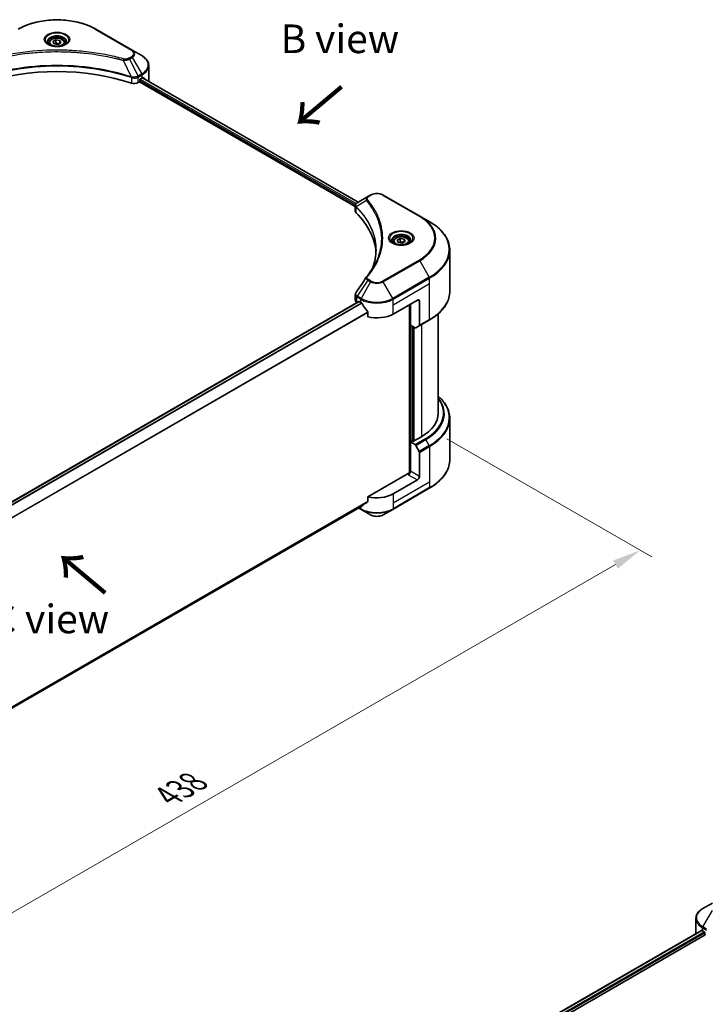
# Model space of a CAD drawing. Units: millimetres. Extents: x 0 to 9053, y 0 to 1546.
# Drawn here: x 595 to 924, y 789 to 1262 of the extents above; entities that cross this region are included whole.
import ezdxf

# ---------------------------------------------------------------- set-up
doc = ezdxf.new("R2010")
doc.units = ezdxf.units.MM
doc.header["$LTSCALE"] = 5.5
doc.layers.get('Defpoints').update_dxf_attribs({"lineweight": 25})
for name, color, linetype, lineweight in [('Dimension (ISO)', 7, 'Continuous', 18), ('Symbol (ISO)', 7, 'Continuous', 18), ('Visible (ISO)', 7, 'Continuous', 35), ('Visible Narrow (ISO)', 7, 'Continuous', 25)]:
    doc.layers.add(name, color=color, linetype=linetype, lineweight=lineweight)
doc.styles.add('Note Text (TK)', font='MS PGothic.ttf')
doc.dimstyles.new('Default - Method 1b (TK)', dxfattribs={"dimscale": 5.5, "dimtxt": 2.5, "dimasz": 2.5, "dimexe": 1, "dimexo": 1.5, "dimgap": 1, "dimtad": 1, "dimrnd": 1e-08, "dimdsep": 46, "dimtxsty": 'Note Text (TK)', "dimcen": 0.09, "dimdle": 5, "dimclrd": 100, "dimclre": 100, "dimclrt": 7, "dimadec": 1, "dimazin": 1, "dimtfac": 1, "dimtmove": 0, "dimatfit": 3, "dimfxl": 1, "dimtolj": 1, "dimlwd": -1, "dimlwe": -1, "dimarcsym": 0})

# ---------------------------------------------------------------- blocks, each defined once
blk = doc.blocks.new('*D16')
at = {"layer": 'Defpoints', "color": 0}
for p in [(792.12, 1065.08), (366.27, 819.21), (467.38, 760.83)]:
    blk.add_point(p, dxfattribs=at)
at = {"layer": 'Dimension (ISO)', "color": 100}
for p, q in [((800.37, 1060.31), (898.74, 1003.52)), ((881.33, 999.82), (479.29, 767.7)), ((374.52, 814.45), (472.88, 757.65))]:
    blk.add_line(p, q, dxfattribs=at)
for points in [[(880.19, 1001.81), (882.48, 997.84), (893.24, 1006.7)], [(478.15, 769.69), (480.44, 765.72), (467.38, 760.83)]]:
    blk.add_solid(points, dxfattribs=at)
at = {"layer": 'Dimension (ISO)', "color": 7, "insert": (666.38, 888.55), "char_height": 13.75, "attachment_point": 4, "rotation": 30, "style": 'Note Text (TK)'}
blk.add_mtext('\\A1;{\\Q-30.000;\\W0.816;\\H0.816x;438}', dxfattribs=at)

msp = doc.modelspace()

# ---------------------------------------------------------------- linework, layer by layer
at = {"layer": 'Visible (ISO)'}
for p, q in [((649.3419, 1246.9822), (631.841, 1257.0863)), ((609.4442, 1250.4324), (609.4442, 1249.5799)), ((611.3085, 1251.0658), (612.7118, 1251.876)), ((611.8221, 1249.959), (611.3085, 1251.0658)), ((613.7392, 1249.6624), (611.8221, 1249.959)), ((612.7118, 1251.876), (614.6288, 1251.5794)), ((612.7118, 1250.4165), (612.7118, 1251.876)), ((615.1425, 1250.4727), (613.7392, 1249.6624)), ((614.6288, 1251.5794), (615.1425, 1250.4727)), ((614.6288, 1250.1761), (614.6288, 1251.5794)), ((617.0067, 1250.4324), (617.0067, 1249.5799)), ((597.0031, 1245.2203), (597.0042, 1245.221)), ((629.4471, 1245.2208), (629.4477, 1245.2205)), ((629.7213, 1245.185), (629.7213, 1245.1848)), ((630.3808, 1245.0964), (630.3807, 1245.0963)), ((636.3833, 1244.1169), (636.3834, 1244.1168)), ((653.9185, 1244.3399), (649.3419, 1246.9822)), ((636.8448, 1244.0285), (636.8448, 1244.0284)), ((657.2827, 1232.4695), (657.2827, 1239.5344)), ((648.3495, 1234.3075), (648.3651, 1234.2985)), ((649.3272, 1233.743), (649.3278, 1233.7426)), ((652.2657, 1231.433), (652.797, 1231.7397)), ((652.797, 1231.7397), (756.4656, 1171.8866)), ((653.0886, 1232.2449), (653.0886, 1232.694)), ((653.3803, 1233.1992), (654.0609, 1233.5922)), ((654.3319, 1233.7543), (757.8837, 1173.9686)), ((762.4852, 1176.6253), (757.4284, 1173.7057)), ((763.7852, 1177.3758), (762.4852, 1176.6253)), ((787.4045, 1167.2717), (769.9036, 1177.3758)), ((756.4656, 1169.6855), (756.4656, 1172.2955)), ((756.6514, 1171.7793), (756.6524, 1171.7788)), ((757.2129, 1171.4551), (757.2159, 1171.4535)), ((767.1719, 1165.7053), (767.1739, 1165.7042)), ((791.9811, 1164.6294), (787.4045, 1167.2717)), ((774.7304, 1155.0044), (774.7304, 1154.1519)), ((776.5947, 1155.6377), (777.998, 1156.448)), ((777.1083, 1154.531), (776.5947, 1155.6377)), ((779.0254, 1154.2344), (777.1083, 1154.531)), ((777.998, 1156.448), (779.9151, 1156.1514)), ((777.998, 1154.9885), (777.998, 1156.448)), ((780.4287, 1155.0446), (779.0254, 1154.2344)), ((779.9151, 1156.1514), (780.4287, 1155.0446)), ((779.9151, 1154.748), (779.9151, 1156.1514)), ((782.2929, 1155.0044), (782.2929, 1154.1519)), ((801.789, 1131.0992), (801.789, 1150.8425)), ((431.0545, 937.3623), (758.1794, 1126.228)), ((756.4656, 1126.8511), (756.4656, 1129.461)), ((758.3857, 1126.2076), (759.0663, 1125.8146)), ((774.6226, 1120.2012), (786.2899, 1126.9373)), ((787.2621, 1126.376), (787.2621, 1114.8203)), ((757.2711, 1125.7284), (757.2926, 1125.716)), ((782.4008, 1124.6919), (782.4008, 1043.6944)), ((782.8869, 1114.8685), (782.8869, 1124.9726)), ((762.5507, 1120.9683), (762.5507, 1118.8449)), ((787.1198, 1114.5056), (791.9811, 1117.3123)), ((796.289, 1072.4872), (796.289, 1120.3749)), ((785.1162, 1113.5814), (782.8869, 1114.8685)), ((783.8592, 1059.0711), (783.8592, 1114.3071)), ((787.1198, 1114.5056), (785.46, 1113.5473)), ((801.789, 1070.0093), (801.789, 1050.266)), ((788.2344, 1061.2604), (784.1509, 1058.9027)), ((783.6647, 1059.1834), (782.8869, 1058.7343)), ((782.8869, 1058.7343), (785.1162, 1057.4472)), ((782.8869, 1058.7343), (782.8869, 1044.7008)), ((784.1509, 1058.9027), (783.6647, 1059.1834)), ((785.46, 1057.0843), (787.1198, 1054.2095)), ((787.2621, 1042.1748), (787.2621, 1053.7304)), ((781.9147, 1043.5781), (762.5507, 1032.3983)), ((774.4802, 1026.375), (791.9811, 1036.4791)), ((786.2899, 1040.4907), (774.6226, 1033.7546)), ((762.5507, 1032.3983), (762.5507, 1030.2749)), ((433.6552, 839.722), (759.6419, 1027.9305)), ((758.0782, 1027.0277), (759.2086, 1026.375)), ((759.2086, 1026.375), (763.7852, 1023.7327)), ((769.9036, 1023.7327), (774.4802, 1026.375)), ((927.9327, 837.2486), (923.3561, 834.6063)), ((919.9919, 822.7359), (919.9919, 829.8008)), ((595.5739, 635.2388), (922.6778, 824.0923)), ((923.2137, 823.8586), (923.8943, 823.4657)), ((597.1865, 633.0445), (924.4777, 822.0062)), ((924.186, 822.9605), (924.186, 822.5114))]:
    msp.add_line(p, q, dxfattribs=at)
for centre, major_axis, ratio, start_param, end_param in [((613.2255, 1247.4012), (4.4688, 0), 0.57735027, 3.62692282, 3.62701417), ((613.2255, 1247.4012), (-3.7812, 0), 0.57735027, 0.57230409, 0.57259773), ((613.2255, 1247.4012), (-3.7812, 0), 0.57735027, 2.56833258, 2.56853998), ((613.2255, 1247.4012), (4.4688, 0), 0.57735027, 5.7971013, 5.79715332), ((613.2255, 1195.421), (71.5, 0), 0.57735027, 1.04765332, 2.09393933), ((650.3212, 1232.5557), (2.75, 0), 0.57735027, 4.18924598, 5.49778714), ((652.797, 1232.0765), (-0.2063, -0.3572), 0.57735027, 0.78539816, 2.35619449), ((653.3803, 1232.8624), (-0.2062, -0.3572), 0.57735027, 3.92699082, 5.49778714), ((646.2827, 1238.0829), (11, 0), 0.57735027, 5.49778714, 5.54273822), ((646.2827, 1238.7565), (-10.9838, 7.6788), 0.07779162, 3.81387335, 3.90751018), ((646.2827, 1238.7565), (-10.9838, 7.6788), 0.07779162, 3.78235601, 3.81387335), ((646.2827, 1232.4695), (11, 0), 0.57735027, 6.21923029, 6.28318531), ((757.7572, 1173.1016), (-0.3485, 0.5926), 0.57192456, 6.27803832, 6.2829531), ((757.4362, 1170.5476), (-1.3007, -3.3432), 0.56075394, 3.75157576, 3.75945641), ((759.2156, 1169.6855), (-2.75, 0), 0.57735027, 0, 0.523143), ((694.8963, 1148.2683), (71.5, 0), 0.57735027, 0.03293186, 0.523143), ((759.2156, 1126.8511), (-2.75, 0), 0.57735027, 0, 0.78539816), ((758.3857, 1125.8708), (-0.2062, 0.3572), 0.57735027, 5.49778714, 6.28318531), ((766.8444, 1130.3054), (11, 0), 0.57735027, 3.92699082, 3.97194189), ((786.2899, 1125.8146), (0.6875, 1.1908), 0.57735027, 5.49778714, 7.06858347), ((766.8444, 1130.979), (7.4786, -15.4273), 0.5228786, 4.82400679, 4.91764363), ((766.8444, 1130.979), (7.4786, -15.4273), 0.5228786, 4.91764363, 5.12523399), ((766.8444, 1124.6919), (11, 0), 0.57735027, 4.31138759, 5.49778714), ((785.1162, 1114.1427), (0.3437, -0.5954), 0.57735027, 5.49778714, 6.28318531), ((786.776, 1115.101), (0.3437, -0.5954), 0.57735027, 0, 0.78539816), ((768.789, 1072.4872), (27.5, 0), 0.57735027, 5.49778714, 6.28318531), ((785.1162, 1056.8859), (0.3437, -0.5954), 0.57735027, 1.57079633, 2.35619449), ((786.776, 1054.0111), (0.3437, -0.5954), 0.57735027, 0.78539816, 1.57079633), ((781.9147, 1044.1394), (-0.6875, -1.1908), 0.57735027, 0.78539816, 2.35619449), ((782.4008, 1043.2974), (0.6875, 0), 0.57735027, 1.32748183, 2.35619449), ((786.2899, 1041.6134), (0.6875, 1.1908), 0.57735027, 3.92699082, 5.49778714), ((766.8444, 1038.2454), (-11, 0), 0.57735027, 1.16979494, 2.35619449), ((766.8444, 1031.9583), (-10.9838, -7.6788), 0.07779162, 5.27600846, 5.36964529), ((766.8444, 1031.9583), (-10.9838, -7.6788), 0.07779162, 5.0684181, 5.27600846), ((930.9919, 828.3493), (11, 0), 0.57735027, 3.88203974, 3.92699082), ((923.8943, 823.1289), (-0.2063, 0.3572), 0.57735027, 3.92699082, 5.49778714), ((930.9919, 822.7359), (-11, 0), 0.57735027, 0, 0.03015059), ((924.4777, 822.343), (-0.2062, 0.3572), 0.57735027, 0.78539816, 2.35619449)]:
    msp.add_ellipse(centre, major_axis=major_axis, ratio=ratio, start_param=start_param, end_param=end_param, dxfattribs=at)
for points, knots in [([(594.6099, 1257.0863), (596.5774, 1258.2222), (598.843, 1259.1712), (603.7575, 1260.6169), (606.4058, 1261.1133), (611.8353, 1261.6098), (614.6157, 1261.6098), (620.0451, 1261.1133), (622.6935, 1260.6169), (627.608, 1259.1712), (629.8736, 1258.2222), (631.841, 1257.0863)], [3.14159265, 3.14159265, 3.14159265, 3.14159265, 3.45575192, 3.45575192, 3.76991118, 3.76991118, 4.08407045, 4.08407045, 4.39822972, 4.39822972, 4.71238898, 4.71238898, 4.71238898, 4.71238898]), ([(609.615, 1249.4493), (609.5687, 1249.4824), (609.5242, 1249.5159), (609.3519, 1249.6528), (609.2401, 1249.7589), (609.0534, 1249.9704), (608.9785, 1250.0759), (608.863, 1250.2811), (608.8222, 1250.3808), (608.7692, 1250.5741), (608.7567, 1250.6677), (608.7567, 1250.7612)], [1.676424822, 1.676424822, 1.676424822, 1.676424822, 1.727875959, 1.727875959, 1.884955592, 1.884955592, 2.042035225, 2.042035225, 2.199114858, 2.199114858, 2.35619449, 2.35619449, 2.35619449, 2.35619449]), ([(609.2357, 1249.6485), (609.616, 1249.429), (610.0652, 1249.2363), (611.0616, 1248.9319), (611.6097, 1248.8212), (612.748, 1248.6987), (613.3385, 1248.6879), (614.4957, 1248.7691), (615.0621, 1248.8612), (616.106, 1249.1351), (616.584, 1249.3161), (617.0707, 1249.5674), (617.1442, 1249.6075), (617.2153, 1249.6485)], [4.71238898, 4.71238898, 4.71238898, 4.71238898, 5.01119213, 5.01119213, 5.31351931, 5.31351931, 5.61874121, 5.61874121, 5.92425149, 5.92425149, 6.22732827, 6.22732827, 6.28318531, 6.28318531, 6.28318531, 6.28318531]), ([(609.4442, 1250.4324), (609.4442, 1250.668), (609.4998, 1250.9026), (609.7132, 1251.3552), (609.8782, 1251.5703), (610.3132, 1251.9749), (610.5946, 1252.1584), (611.2388, 1252.4636), (611.6042, 1252.5831), (612.3732, 1252.7445), (612.7765, 1252.7868), (613.5828, 1252.7926), (613.9857, 1252.7564), (614.7559, 1252.608), (615.1229, 1252.4956), (615.7874, 1252.1991), (616.0845, 1252.0146), (616.5667, 1251.5841), (616.7552, 1251.3387), (616.9598, 1250.8652), (617.0067, 1250.6492), (617.0067, 1250.4324)], [2.35619449, 2.35619449, 2.35619449, 2.35619449, 2.62198886, 2.62198886, 2.91161337, 2.91161337, 3.23970828, 3.23970828, 3.57841915, 3.57841915, 3.91455234, 3.91455234, 4.24911174, 4.24911174, 4.58502719, 4.58502719, 4.92367944, 4.92367944, 5.25327908, 5.25327908, 5.49778714, 5.49778714, 5.49778714, 5.49778714]), ([(617.6942, 1250.7612), (617.6942, 1250.6677), (617.6818, 1250.5741), (617.6287, 1250.3808), (617.588, 1250.2811), (617.4725, 1250.0759), (617.3976, 1249.9704), (617.2109, 1249.7589), (617.0991, 1249.6528), (616.9267, 1249.5159), (616.8823, 1249.4824), (616.836, 1249.4493)], [5.497787144, 5.497787144, 5.497787144, 5.497787144, 5.654866776, 5.654866776, 5.811946409, 5.811946409, 5.969026042, 5.969026042, 6.126105675, 6.126105675, 6.177556812, 6.177556812, 6.177556812, 6.177556812]), ([(657.2827, 1239.5344), (657.2827, 1239.9085), (657.2315, 1240.2825), (657.0311, 1241.0129), (656.8822, 1241.3693), (656.4971, 1242.0536), (656.2611, 1242.3815), (655.7124, 1243.0032), (655.3997, 1243.2971), (654.7072, 1243.8474), (654.3273, 1244.1038), (653.9185, 1244.3399)], [0.785398163, 0.785398163, 0.785398163, 0.785398163, 0.942477796, 0.942477796, 1.099557429, 1.099557429, 1.256637061, 1.256637061, 1.413716694, 1.413716694, 1.570796327, 1.570796327, 1.570796327, 1.570796327]), ([(654.6133, 1233.8144), (654.608, 1233.8187), (654.6025, 1233.8226), (654.5728, 1233.8398), (654.5422, 1233.8455), (654.4746, 1233.8359), (654.4376, 1233.8206), (654.4026, 1233.7985)], [-0.0705290281, -0.0705290281, -0.0705290281, -0.0705290281, -0.0678449297, -0.0678449297, -0.056529226, -0.056529226, -0.0452135224, -0.0452135224, -0.0452135224, -0.0452135224]), ([(763.7852, 1177.3758), (764.1236, 1177.5712), (764.5024, 1177.7287), (765.3115, 1177.9667), (765.7418, 1178.047), (766.6204, 1178.1273), (767.0685, 1178.1273), (767.9471, 1178.047), (768.3773, 1177.9667), (769.1864, 1177.7287), (769.5653, 1177.5712), (769.9036, 1177.3758)], [1.57079633, 1.57079633, 1.57079633, 1.57079633, 1.88495559, 1.88495559, 2.19911486, 2.19911486, 2.51327412, 2.51327412, 2.82743339, 2.82743339, 3.14159265, 3.14159265, 3.14159265, 3.14159265]), ([(756.4657, 1172.2929), (756.4652, 1172.4536), (756.4984, 1172.6171), (756.6183, 1172.9233), (756.7074, 1173.0691), (756.9501, 1173.3637), (757.117, 1173.5078), (757.34, 1173.6528), (757.374, 1173.6738), (757.4088, 1173.6943)], [0, 0, 0, 0, 0.043673718, 0.043673718, 0.089096024, 0.089096024, 0.145939145, 0.145939145, 0.155900815, 0.155900815, 0.155900815, 0.155900815]), ([(801.789, 1150.8425), (801.789, 1151.8816), (801.6471, 1152.9206), (801.0863, 1154.9648), (800.6676, 1155.9699), (799.5706, 1157.9192), (798.8924, 1158.8634), (797.2978, 1160.6703), (796.3814, 1161.533), (794.3347, 1163.1594), (793.2045, 1163.9231), (791.9811, 1164.6294)], [2.35619449, 2.35619449, 2.35619449, 2.35619449, 2.513274123, 2.513274123, 2.670353756, 2.670353756, 2.827433388, 2.827433388, 2.984513021, 2.984513021, 3.141592654, 3.141592654, 3.141592654, 3.141592654]), ([(774.9012, 1154.0213), (774.8549, 1154.0544), (774.8105, 1154.0878), (774.6381, 1154.2248), (774.5263, 1154.3308), (774.3396, 1154.5424), (774.2647, 1154.6478), (774.1492, 1154.8531), (774.1084, 1154.9527), (774.0554, 1155.146), (774.0429, 1155.2397), (774.0429, 1155.3332)], [6.388813802, 6.388813802, 6.388813802, 6.388813802, 6.44026494, 6.44026494, 6.597344573, 6.597344573, 6.754424205, 6.754424205, 6.911503838, 6.911503838, 7.068583471, 7.068583471, 7.068583471, 7.068583471]), ([(774.5219, 1154.2205), (774.9022, 1154.0009), (775.3514, 1153.8082), (776.3478, 1153.5039), (776.8959, 1153.3932), (778.0342, 1153.2707), (778.6248, 1153.2598), (779.7819, 1153.341), (780.3483, 1153.4332), (781.3922, 1153.707), (781.8702, 1153.8881), (782.3569, 1154.1393), (782.4304, 1154.1794), (782.5015, 1154.2205)], [0, 0, 0, 0, 0.29880315, 0.29880315, 0.60113033, 0.60113033, 0.90635223, 0.90635223, 1.21186251, 1.21186251, 1.51493929, 1.51493929, 1.57079633, 1.57079633, 1.57079633, 1.57079633]), ([(774.7304, 1155.0044), (774.7304, 1155.24), (774.786, 1155.4746), (774.9994, 1155.9272), (775.1644, 1156.1422), (775.5994, 1156.5469), (775.8808, 1156.7303), (776.525, 1157.0356), (776.8904, 1157.1551), (777.6594, 1157.3164), (778.0627, 1157.3588), (778.8691, 1157.3645), (779.2719, 1157.3284), (780.0421, 1157.18), (780.4091, 1157.0676), (781.0736, 1156.771), (781.3707, 1156.5865), (781.8529, 1156.1561), (782.0414, 1155.9107), (782.246, 1155.4372), (782.2929, 1155.2211), (782.2929, 1155.0044)], [2.35619449, 2.35619449, 2.35619449, 2.35619449, 2.62198886, 2.62198886, 2.91161337, 2.91161337, 3.23970828, 3.23970828, 3.57841915, 3.57841915, 3.91455234, 3.91455234, 4.24911174, 4.24911174, 4.58502719, 4.58502719, 4.92367944, 4.92367944, 5.25327908, 5.25327908, 5.49778714, 5.49778714, 5.49778714, 5.49778714]), ([(782.9804, 1155.3332), (782.9804, 1155.2397), (782.968, 1155.146), (782.915, 1154.9527), (782.8742, 1154.8531), (782.7587, 1154.6478), (782.6838, 1154.5424), (782.4971, 1154.3308), (782.3853, 1154.2248), (782.2129, 1154.0878), (782.1685, 1154.0544), (782.1222, 1154.0213)], [3.926990817, 3.926990817, 3.926990817, 3.926990817, 4.08407045, 4.08407045, 4.241150082, 4.241150082, 4.398229715, 4.398229715, 4.555309348, 4.555309348, 4.606760485, 4.606760485, 4.606760485, 4.606760485]), ([(801.789, 1131.0992), (801.789, 1130.0601), (801.6471, 1129.021), (801.0863, 1126.9768), (800.6676, 1125.9717), (799.5706, 1124.0225), (798.8924, 1123.0783), (797.2978, 1121.2714), (796.3814, 1120.4086), (794.3347, 1118.7823), (793.2045, 1118.0186), (791.9811, 1117.3123)], [3.926990817, 3.926990817, 3.926990817, 3.926990817, 4.08407045, 4.08407045, 4.241150082, 4.241150082, 4.398229715, 4.398229715, 4.555309348, 4.555309348, 4.71238898, 4.71238898, 4.71238898, 4.71238898]), ([(756.4661, 1129.4589), (756.4657, 1129.6549), (756.5053, 1129.8555), (756.6266, 1130.1689), (756.6906, 1130.291), (756.7664, 1130.4057)], [0, 0, 0, 0, 0.0519495488, 0.0519495488, 0.0870550603, 0.0870550603, 0.0870550603, 0.0870550603]), ([(759.661, 1125.3745), (759.6549, 1125.3855), (759.6485, 1125.3962), (759.6142, 1125.4504), (759.5792, 1125.4939), (759.503, 1125.5673), (759.4619, 1125.5972), (759.4236, 1125.6174)], [-0.0705290281, -0.0705290281, -0.0705290281, -0.0705290281, -0.0678449297, -0.0678449297, -0.056529226, -0.056529226, -0.0452135224, -0.0452135224, -0.0452135224, -0.0452135224]), ([(762.5507, 1120.9683), (762.5507, 1121.0105), (762.5404, 1121.0578), (762.504, 1121.14), (762.4816, 1121.1754), (762.4561, 1121.2074)], [-0.0932612826, -0.0932612826, -0.0932612826, -0.0932612826, -0.0819853568, -0.0819853568, -0.0730776319, -0.0730776319, -0.0730776319, -0.0730776319]), ([(801.789, 1070.0093), (801.789, 1071.0485), (801.6471, 1072.0875), (801.0863, 1074.1317), (800.6676, 1075.1368), (799.5706, 1077.086), (798.8924, 1078.0303), (797.5478, 1079.5538), (796.9445, 1080.1547), (796.289, 1080.7336)], [3.926990817, 3.926990817, 3.926990817, 3.926990817, 4.08407045, 4.08407045, 4.241150082, 4.241150082, 4.398229715, 4.398229715, 4.506045066, 4.506045066, 4.506045066, 4.506045066]), ([(801.789, 1050.266), (801.789, 1049.2269), (801.6471, 1048.1879), (801.0863, 1046.1437), (800.6676, 1045.1386), (799.5706, 1043.1893), (798.8924, 1042.2451), (797.2978, 1040.4382), (796.3814, 1039.5755), (794.3347, 1037.9491), (793.2045, 1037.1854), (791.9811, 1036.4791)], [2.35619449, 2.35619449, 2.35619449, 2.35619449, 2.513274123, 2.513274123, 2.670353756, 2.670353756, 2.827433388, 2.827433388, 2.984513021, 2.984513021, 3.141592654, 3.141592654, 3.141592654, 3.141592654]), ([(759.6419, 1027.9305), (759.6419, 1027.9305), (759.642, 1027.9305), (759.6485, 1027.9343), (759.6549, 1027.9386), (759.661, 1027.9435)], [-0.02261472819, -0.02261472819, -0.02261472819, -0.02261472819, -0.02260378156, -0.02260378156, -0.01993037131, -0.01993037131, -0.01993037131, -0.01993037131]), ([(762.4561, 1030.0827), (762.4811, 1030.1015), (762.503, 1030.1252), (762.54, 1030.189), (762.5507, 1030.2319), (762.5507, 1030.2749)], [-0.0201957606, -0.0201957606, -0.0201957606, -0.0201957606, -0.0114837322, -0.0114837322, 0, 0, 0, 0]), ([(763.7852, 1023.7327), (764.1236, 1023.5373), (764.5024, 1023.3798), (765.3115, 1023.1418), (765.7418, 1023.0615), (766.6204, 1022.9812), (767.0685, 1022.9812), (767.9471, 1023.0615), (768.3773, 1023.1418), (769.1864, 1023.3798), (769.5653, 1023.5373), (769.9036, 1023.7327)], [1.57079633, 1.57079633, 1.57079633, 1.57079633, 1.88495559, 1.88495559, 2.19911486, 2.19911486, 2.51327412, 2.51327412, 2.82743339, 2.82743339, 3.14159265, 3.14159265, 3.14159265, 3.14159265]), ([(923.3561, 834.6063), (922.9473, 834.3703), (922.5674, 834.1139), (921.8749, 833.5636), (921.5623, 833.2697), (921.0136, 832.6479), (920.7775, 832.32), (920.3924, 831.6358), (920.2435, 831.2794), (920.0432, 830.5489), (919.9919, 830.1749), (919.9919, 829.8008)], [3.141592654, 3.141592654, 3.141592654, 3.141592654, 3.298672286, 3.298672286, 3.455751919, 3.455751919, 3.612831552, 3.612831552, 3.769911184, 3.769911184, 3.926990817, 3.926990817, 3.926990817, 3.926990817]), ([(922.872, 824.0649), (922.837, 824.0871), (922.8, 824.1023), (922.7324, 824.1119), (922.7019, 824.1062), (922.6778, 824.0923)], [-0.0452461794, -0.0452461794, -0.0452461794, -0.0452461794, -0.0339249805, -0.0339249805, -0.0226147282, -0.0226147282, -0.0226147282, -0.0226147282])]:
    msp.add_open_spline(points, degree=3, knots=knots, dxfattribs=at)
for points, weights in [([(612.7118, 1250.4165), (612.3674, 1250.1028), (612.0688, 1249.9208)], [2.47907954222, 2.65359322647, 2.66928636516]), ([(614.5164, 1250.1112), (613.6269, 1250.0517), (612.7118, 1250.4165)], [1.01523736138, 1.14666441016, 1]), ([(777.998, 1154.9885), (777.6536, 1154.6748), (777.355, 1154.4928)], [2.47907954222, 2.65359322647, 2.66928636516]), ([(779.8026, 1154.6831), (778.9131, 1154.6236), (777.998, 1154.9885)], [1.01523736138, 1.14666441016, 1])]:
    msp.add_rational_spline(points, weights, degree=2, dxfattribs=at)
for points in [[(764.8547, 1142.5221), (765.8787, 1145.2975), (766.3939, 1148.1357), (766.3964, 1150.9551)], [(766.3955, 1150.9669), (766.3955, 1150.963), (766.3955, 1150.9591), (766.3955, 1150.9552)], [(761.8198, 1138.0334), (763.3861, 1139.9313), (764.7094, 1141.8973), (765.7664, 1143.9002)], [(756.7679, 1130.4071), (758.4155, 1132.8956), (760.0615, 1135.3852), (761.7057, 1137.8762)], [(761.7204, 1137.8996), (761.751, 1137.9458), (761.7844, 1137.9904), (761.8198, 1138.0334)], [(756.7668, 1130.4056), (756.7672, 1130.4061), (756.7675, 1130.4067), (756.7679, 1130.4073)]]:
    msp.add_open_spline(points, degree=3, dxfattribs=at)
at = {"layer": 'Visible Narrow (ISO)'}
for p, q in [((631.4973, 1257.0522), (648.9982, 1246.9481)), ((637.0461, 1243.9892), (637.0461, 1243.9893)), ((645.0507, 1242.1178), (648.8786, 1234.1304)), ((646.2745, 1242.1697), (646.2748, 1242.1696)), ((648.9982, 1243.8126), (647.6982, 1243.062)), ((648.0419, 1242.6991), (649.3419, 1243.4497)), ((648.0419, 1242.6991), (652.1383, 1234.495)), ((649.3419, 1243.4497), (653.9185, 1235.5228)), ((653.9185, 1235.5228), (652.1383, 1234.495)), ((652.2807, 1234.0159), (654.0609, 1235.0437)), ((654.0609, 1233.5922), (654.0609, 1235.0437)), ((648.9473, 1233.8818), (648.9473, 1231.1804)), ((650.3946, 1234.0249), (650.3946, 1234.0249)), ((651.099, 1233.6182), (651.0994, 1233.6179)), ((651.3152, 1234.167), (651.3153, 1234.1669)), ((651.8995, 1233.8296), (651.9, 1233.8293)), ((652.2657, 1231.433), (652.2657, 1234.0071)), ((653.0886, 1232.4695), (756.5462, 1172.7382)), ((653.2285, 1233.0623), (756.8474, 1173.238)), ((654.2144, 1233.6826), (757.7629, 1173.8988)), ((654.3782, 1233.7832), (655.2485, 1233.2808)), ((654.5786, 1233.8344), (654.6133, 1233.8144)), ((756.8621, 1173.2295), (756.8626, 1173.2291)), ((761.7804, 1174.7239), (756.9206, 1171.7523)), ((762.829, 1176.5912), (764.129, 1177.3418)), ((769.5599, 1177.3418), (787.0608, 1167.2376)), ((756.6237, 1172.6935), (756.625, 1172.6927)), ((756.8334, 1168.8923), (756.8334, 1171.5937)), ((766.6838, 1166.8853), (766.6838, 1166.8853)), ((787.0608, 1146.1392), (769.5599, 1136.035)), ((769.9036, 1135.6721), (787.4045, 1145.7763)), ((787.4045, 1145.7763), (791.9811, 1137.8494)), ((762.4852, 1136.4227), (757.4284, 1128.7731)), ((763.7852, 1135.6721), (759.2086, 1127.7453)), ((762.4852, 1136.4227), (763.7852, 1135.6721)), ((764.129, 1136.035), (762.829, 1136.7856)), ((774.4802, 1127.7453), (769.9036, 1135.6721)), ((791.9811, 1137.8494), (774.4802, 1127.7453)), ((774.6226, 1127.2661), (792.1235, 1137.3703)), ((792.1235, 1134.7961), (792.1235, 1137.3703)), ((774.6226, 1124.6919), (792.1235, 1134.7961)), ((792.1235, 1117.627), (792.1235, 1134.7961)), ((431.162, 937.2849), (758.3857, 1126.2076)), ((757.2711, 1125.7284), (757.2711, 1128.3025)), ((757.286, 1128.294), (759.0663, 1127.2661)), ((759.2086, 1127.7453), (757.4284, 1128.7731)), ((759.0663, 1125.8146), (759.0663, 1127.2661)), ((774.6226, 1124.6919), (774.6226, 1127.2661)), ((786.2899, 1126.9373), (787.2621, 1126.376)), ((432.0012, 936.58), (759.4236, 1125.6174)), ((432.2393, 936.3375), (759.661, 1125.3745)), ((433.6602, 931.377), (762.4561, 1121.2074)), ((774.6226, 1120.2012), (774.6226, 1124.6919)), ((782.5952, 1124.8042), (782.5952, 1043.7306)), ((433.6602, 931.0833), (762.5507, 1120.9683)), ((792.1235, 1117.627), (787.2621, 1114.8203)), ((783.1786, 1058.9027), (783.1786, 1114.7001)), ((784.0536, 1114.1949), (784.0536, 1058.9589)), ((784.637, 1059.1834), (784.637, 1113.858)), ((788.2344, 1115.1491), (788.2344, 1061.2604)), ((789.9776, 1060.2539), (785.1162, 1057.4472)), ((785.46, 1057.0843), (790.3213, 1059.8911)), ((791.9811, 1057.0162), (790.3213, 1059.8911)), ((791.9811, 1057.0162), (787.1198, 1054.2095)), ((787.2621, 1053.7304), (792.1235, 1056.5371)), ((792.1235, 1056.5371), (792.1235, 1039.368)), ((781.9147, 1043.0168), (786.2899, 1040.4907)), ((787.2621, 1042.1748), (782.8869, 1044.7008)), ((792.1235, 1039.368), (774.6226, 1029.2639)), ((792.1235, 1036.7939), (774.6226, 1026.6897)), ((792.1235, 1039.368), (792.1235, 1036.7939)), ((774.6226, 1033.7546), (774.6226, 1029.2639)), ((433.5709, 840.3383), (762.5507, 1030.2749)), ((433.5961, 840.2153), (762.4561, 1030.0827)), ((433.6551, 839.7239), (759.661, 1027.9435)), ((759.0663, 1026.6897), (758.2796, 1027.1439)), ((759.0663, 1027.5981), (759.0663, 1026.6897)), ((774.6226, 1029.2639), (774.6226, 1026.6897)), ((923.3561, 825.7893), (927.9327, 833.7161)), ((595.6947, 635.169), (922.872, 824.0649)), ((596.6659, 634.5403), (923.8943, 823.4657)), ((923.2137, 823.8586), (923.2137, 825.3101)), ((923.2137, 825.3101), (924.994, 824.2823)), ((925.1363, 824.7614), (923.3561, 825.7893)), ((597.0276, 634.0755), (924.186, 822.9605))]:
    msp.add_line(p, q, dxfattribs=at)
for centre, major_axis, ratio, start_param, end_param in [((613.2255, 1246.503), (25.8402, 0), 0.57735027, 0.78539816, 2.35619449), ((613.2255, 1251.952), (-5.6424, 0), 0.57735027, 2.35619449, 7.06858347), ((613.2255, 1251.1582), (4.6701, 0), 0.57735027, 5.59811367, 10.10984959), ((631.4973, 1256.4909), (0.3437, 0.5954), 0.57735027, 0, 0.78539816), ((613.2255, 1250.7612), (-4.4688, 0), 0.57735027, 3.14159265, 6.28318531), ((613.2255, 1250.4324), (-3.7812, 0), 0.57735027, 0, 0.56017967), ((613.2255, 1250.4324), (3.7812, 0), 0.57735027, 5.72300564, 6.28318531), ((648.9982, 1246.3868), (0.3437, 0.5954), 0.57735027, 0, 0.78539816), ((646.2827, 1245.3803), (3.8402, 0), 0.57735027, 5.49778714, 7.06858347), ((646.2827, 1245.2159), (4.3264, 0), 0.57735027, 5.49778714, 7.06858347), ((646.2827, 1239.9313), (10.7986, 0), 0.57735027, 5.49778714, 7.06858347), ((645.3222, 1242.2242), (-0.1823, -0.6629), 0.35119009, 3.8060434, 4.96915068), ((647.6982, 1242.5007), (0.3437, -0.5954), 0.57735027, 1.57079633, 2.35619449), ((648.9982, 1243.2512), (0.3437, -0.5954), 0.57735027, 1.57079633, 2.35619449), ((646.2827, 1239.5344), (11, 0), 0.57735027, 5.49778714, 6.28318531), ((653.5748, 1235.3243), (-0.3438, 0.5954), 0.57735027, 3.92699082, 4.71238898), ((649.2007, 1234.2622), (0.2163, 0.6526), 0.40712817, 1.90647612, 2.25484869), ((649.2907, 1234.2257), (-0.2919, -0.6224), 0.32125202, 5.03973231, 5.43982437), ((651.6519, 1231.6232), (1.8882, 3.0176), 0.47715929, 0.71303098, 0.72091287), ((651.7796, 1234.2878), (-0.3485, 0.5926), 0.57192456, 3.92235737, 4.70826907), ((651.7945, 1234.2965), (0.3437, -0.5954), 0.57735027, 0.78539816, 1.57079633), ((652.1149, 1232.4446), (1.1578, 1.6737), 0.50851095, 0.82129852, 0.83175967), ((766.8444, 1175.774), (3.8402, 0), 0.57735027, 0.78539816, 2.35619449), ((762.3502, 1174.6581), (-0.5303, -0.4376), 0.7371107, 4.16590415, 5.32901143), ((762.829, 1176.0299), (-0.3437, 0.5954), 0.57735027, 5.49778714, 6.28318531), ((764.129, 1176.7804), (-0.3437, 0.5954), 0.57735027, 5.49778714, 6.28318531), ((769.5599, 1176.7804), (0.3438, 0.5954), 0.57735027, 0, 0.78539816), ((757.429, 1171.792), (0.4178, 0.546), 0.7825254, 2.02708282, 2.42717461), ((757.4808, 1171.7466), (-0.4874, -0.4849), 0.70765843, 5.32110362, 5.66947619), ((766.8444, 1168.4649), (-5.2986, 0), 0.57735027, 5.19751307, 5.19759502), ((766.8444, 1168.068), (5.5, 0), 0.57735027, 2.00772271, 2.00778721), ((787.0608, 1166.6763), (0.3438, 0.5954), 0.57735027, 0, 0.78539816), ((768.789, 1156.6884), (25.8402, 0), 0.57735027, 5.49778714, 7.06858347), ((768.789, 1156.524), (26.3264, 0), 0.57735027, 5.49778714, 7.06858347), ((768.789, 1151.2394), (32.7986, 0), 0.57735027, 5.49778714, 7.06858347), ((778.5117, 1156.524), (-5.6424, 0), 0.57735027, 2.35619449, 7.06858347), ((778.5117, 1155.7301), (4.6701, 0), 0.57735027, 5.59811367, 10.10984959), ((778.5117, 1155.3332), (-4.4687, 0), 0.57735027, 3.14159265, 6.28318531), ((778.5117, 1155.0044), (-3.7812, 0), 0.57735027, 0, 0.56017967), ((778.5117, 1155.0044), (3.7812, 0), 0.57735027, 5.72300564, 6.28318531), ((768.789, 1150.8425), (33, 0), 0.57735027, 5.49778714, 6.28318531), ((787.0608, 1145.5778), (0.3437, -0.5954), 0.57735027, 1.57079633, 2.35619449), ((762.3502, 1137.596), (-0.5303, 0.4376), 0.7371107, 5.25887382, 6.28368277), ((762.829, 1136.2242), (-0.3437, -0.5954), 0.57735027, 3.92699082, 4.71238898), ((764.129, 1135.4737), (-0.3437, -0.5954), 0.57735027, 3.92699082, 4.71238898), ((766.8444, 1137.4384), (4.3264, 0), 0.57735027, 3.92699082, 5.49778714), ((766.8444, 1137.6028), (-3.8402, 0), 0.57735027, 0.78539816, 2.35619449), ((769.5599, 1135.4737), (0.3437, -0.5954), 0.57735027, 1.57079633, 2.35619449), ((791.6374, 1137.6509), (-0.3437, 0.5954), 0.57735027, 3.92699082, 4.71238898), ((768.789, 1131.0992), (33, 0), 0.57735027, 5.49778714, 6.28318531), ((757.7572, 1128.5832), (0.3389, 0.5982), 0.58272546, 1.56556184, 2.35147354), ((757.1203, 1126.9141), (1.1032, -1.4454), 0.63699938, 2.15065267, 2.16111382), ((757.7722, 1128.5746), (-0.3437, -0.5954), 0.57735027, 4.71238898, 5.49778714), ((757.4362, 1126.1776), (-1.656, 2.7805), 0.56434082, 5.47427826, 5.48216015), ((759.5524, 1127.5468), (0.3438, 0.5954), 0.57735027, 1.57079633, 2.35619449), ((766.8444, 1131.7569), (11, 0), 0.57735027, 3.92699082, 5.49778714), ((766.8444, 1132.1538), (-10.7986, 0), 0.57735027, 0.78539816, 2.35619449), ((774.1365, 1127.5468), (-0.3437, 0.5954), 0.57735027, 3.92699082, 4.71238898), ((791.6374, 1117.9077), (0.3437, -0.5954), 0.57735027, 0, 0.78539816), ((768.789, 1072.4872), (29.9652, 0), 0.57735027, 5.49778714, 6.69165342), ((768.789, 1072.3228), (30.4514, 0), 0.57735027, 5.49778714, 6.72709511), ((768.789, 1070.4062), (32.7986, 0), 0.57735027, 5.49778714, 6.85954973), ((768.789, 1070.0093), (33, 0), 0.57735027, 5.49778714, 6.28318531), ((789.9776, 1059.6926), (0.3437, -0.5954), 0.57735027, 1.57079633, 2.35619449), ((791.6374, 1056.8178), (-0.3438, 0.5954), 0.57735027, 3.92699082, 4.71238898), ((768.789, 1050.266), (33, 0), 0.57735027, 5.49778714, 6.28318531), ((791.6374, 1037.0745), (0.3437, -0.5954), 0.57735027, 0, 0.78539816), ((766.8444, 1031.1804), (-11, 0), 0.57735027, 0.78539816, 2.35619449), ((759.5524, 1026.9704), (-0.3438, -0.5954), 0.57735027, 5.49778714, 6.28318531), ((774.1365, 1026.9704), (0.3438, -0.5954), 0.57735027, 0, 0.78539816), ((766.8444, 1030.7835), (10.7986, 0), 0.57735027, 3.92699082, 5.49778714), ((766.8444, 1025.4989), (-4.3264, 0), 0.57735027, 0.78539816, 2.35619449), ((930.9919, 830.1978), (-10.7986, 0), 0.57735027, 5.49778714, 7.06858347), ((930.9919, 829.8008), (-11, 0), 0.57735027, 0, 0.78539816), ((923.6998, 825.5908), (-0.3437, -0.5954), 0.57735027, 4.71238898, 5.49778714)]:
    msp.add_ellipse(centre, major_axis=major_axis, ratio=ratio, start_param=start_param, end_param=end_param, dxfattribs=at)
for centre, major_axis in [((613.2255, 1252.1164), (-6.1285, 0)), ((613.2255, 1250.7692), (3.3687, 0)), ((778.5117, 1156.6884), (-6.1285, 0)), ((778.5117, 1155.3412), (3.3687, 0))]:
    msp.add_ellipse(centre, major_axis=major_axis, ratio=0.57735027, dxfattribs=at)
for points, knots in [([(645.3222, 1242.7856), (643.8958, 1243.1779), (641.0005, 1243.9111), (635.0598, 1245.1619), (627.3985, 1246.3113), (614.8335, 1247.2398), (602.117, 1246.7725), (591.3912, 1245.1615), (585.4505, 1243.9113), (582.5552, 1243.1779), (581.1288, 1242.7856)], [0, 0, 0, 0, 0.34472946, 0.68945893, 1.37891786, 2.06837678, 3.44729464, 4.13675357, 4.48148303, 4.82621249, 4.82621249, 4.82621249, 4.82621249]), ([(581.4002, 1242.1178), (581.4324, 1242.1264), (581.4645, 1242.135), (581.4966, 1242.1436), (581.686, 1242.1942), (581.9626, 1242.2678), (582.1404, 1242.3143), (582.2522, 1242.3436), (582.3415, 1242.3668), (582.4401, 1242.3925), (582.4857, 1242.4043), (582.5336, 1242.4168), (582.5887, 1242.4311), (583.3831, 1242.6373), (584.2161, 1242.8463), (584.9961, 1243.0328), (585.2309, 1243.089), (585.4659, 1243.1444), (585.7087, 1243.2007), (587.16, 1243.5373), (588.6331, 1243.8456), (590.1214, 1244.1271), (591.3629, 1244.3619), (592.6237, 1244.5798), (593.8866, 1244.7767), (595.6517, 1245.0517), (597.4194, 1245.2866), (599.2122, 1245.4858), (601.5688, 1245.7476), (603.9566, 1245.947), (606.3482, 1246.0753), (610.1991, 1246.2819), (614.0633, 1246.3111), (617.9217, 1246.171), (618.6499, 1246.1445), (619.3771, 1246.112), (620.1032, 1246.0732), (622.4953, 1245.9451), (624.8793, 1245.7478), (627.239, 1245.4857), (629.0321, 1245.2865), (630.7999, 1245.0519), (632.565, 1244.7768), (633.8277, 1244.58), (635.0881, 1244.3619), (636.3293, 1244.1271), (637.8175, 1243.8455), (639.2906, 1243.5371), (640.7424, 1243.2007), (640.861, 1243.1732), (640.9794, 1243.1455), (641.0978, 1243.1177), (641.214, 1243.0903), (641.3301, 1243.0628), (641.4461, 1243.0351), (641.5599, 1243.008), (641.6735, 1242.9806), (641.7871, 1242.9532), (641.8984, 1242.9262), (642.0095, 1242.8992), (642.1206, 1242.872), (642.2292, 1242.8454), (642.3377, 1242.8186), (642.4461, 1242.7917), (642.5518, 1242.7655), (642.6575, 1242.7392), (642.7631, 1242.7127), (642.862, 1242.6879), (642.9609, 1242.663), (643.0597, 1242.638), (643.159, 1242.6129), (643.2583, 1242.5877), (643.3574, 1242.5623), (643.4528, 1242.5379), (643.5481, 1242.5135), (643.6433, 1242.4889), (643.7259, 1242.4676), (643.8084, 1242.4463), (643.8909, 1242.4248), (643.9766, 1242.4026), (644.0621, 1242.3802), (644.1477, 1242.3578), (644.2263, 1242.3372), (644.3049, 1242.3166), (644.3835, 1242.2958), (644.5329, 1242.2564), (644.6382, 1242.2289), (644.8104, 1242.1826), (644.8701, 1242.1666), (644.9345, 1242.1491), (644.9861, 1242.1352), (645.0077, 1242.1294), (645.0291, 1242.1236), (645.0507, 1242.1178)], [-4.82621249, -4.82621249, -4.82621249, -4.82621249, -4.81844842, -4.81844842, -4.81844842, -4.77269349, -4.77269349, -4.77269349, -4.74390962, -4.74390962, -4.74390962, -4.73061692, -4.73061692, -4.73061692, -4.53913686, -4.53913686, -4.53913686, -4.48148303, -4.48148303, -4.48148303, -4.13675357, -4.13675357, -4.13675357, -3.84919093, -3.84919093, -3.84919093, -3.44729464, -3.44729464, -3.44729464, -2.91901319, -2.91901319, -2.91901319, -2.06837678, -2.06837678, -2.06837678, -1.90783066, -1.90783066, -1.90783066, -1.37891786, -1.37891786, -1.37891786, -0.97698999, -0.97698999, -0.97698999, -0.68945893, -0.68945893, -0.68945893, -0.34472946, -0.34472946, -0.34472946, -0.31656511, -0.31656511, -0.31656511, -0.28890509, -0.28890509, -0.28890509, -0.26177095, -0.26177095, -0.26177095, -0.23519152, -0.23519152, -0.23519152, -0.20920511, -0.20920511, -0.20920511, -0.18386262, -0.18386262, -0.18386262, -0.16011563, -0.16011563, -0.16011563, -0.13625792, -0.13625792, -0.13625792, -0.11332385, -0.11332385, -0.11332385, -0.09343365, -0.09343365, -0.09343365, -0.07279556, -0.07279556, -0.07279556, -0.05381314, -0.05381314, -0.05381314, -0.01773212, -0.01773212, -0.01773212, -0.00521417, -0.00521417, -0.00521417, 0, 0, 0, 0]), ([(648.8786, 1234.1304), (642.7021, 1236.1713), (629.3341, 1239.2141), (607.8161, 1240.1355), (590.2914, 1237.8352), (580.6606, 1235.1508), (577.5724, 1234.1304)], [-5.47772979, -5.47772979, -5.47772979, -5.47772979, -3.91266414, -2.34759848, -0.78253283, 0, 0, 0, 0]), ([(577.5929, 1233.9181), (580.6728, 1234.9391), (583.8849, 1235.8265), (587.1935, 1236.5718), (593.8107, 1238.0623), (600.8165, 1238.9809), (607.9017, 1239.2858), (614.9869, 1239.5907), (622.1516, 1239.2819), (629.0794, 1238.3742), (636.0073, 1237.4666), (642.6983, 1235.9601), (648.8581, 1233.9181)], [0, 0, 0, 0, 0.78253283, 0.78253283, 0.78253283, 2.34759848, 2.34759848, 2.34759848, 3.91266414, 3.91266414, 3.91266414, 5.47772979, 5.47772979, 5.47772979, 5.47772979]), ([(645.0507, 1242.1178), (645.2747, 1242.1107), (645.5044, 1242.1125), (645.7257, 1242.1231), (645.819, 1242.1276), (645.9117, 1242.1337), (646.0045, 1242.1416), (646.1767, 1242.1563), (646.3465, 1242.1765), (646.5115, 1242.203), (646.646, 1242.2245), (646.7774, 1242.2502), (646.9055, 1242.2797), (647.1088, 1242.3264), (647.2775, 1242.3756), (647.4563, 1242.4381), (647.6539, 1242.5071), (647.8745, 1242.6051), (648.0419, 1242.6991)], [-0.187502416, -0.187502416, -0.187502416, -0.187502416, -0.149825893, -0.149825893, -0.149825893, -0.133930297, -0.133930297, -0.133930297, -0.104414332, -0.104414332, -0.104414332, -0.080358178, -0.080358178, -0.080358178, -0.04217927, -0.04217927, -0.04217927, 0, 0, 0, 0]), ([(647.6982, 1243.062), (647.4377, 1242.9116), (646.8957, 1242.7234), (646.0309, 1242.6591), (645.5439, 1242.7246), (645.3222, 1242.7856)], [0, 0, 0, 0, 0.080358178, 0.133930297, 0.187502416, 0.187502416, 0.187502416, 0.187502416]), ([(648.9473, 1233.8818), (649.2419, 1233.7537), (649.5695, 1233.6635), (649.9079, 1233.6156), (650.2463, 1233.5676), (650.5953, 1233.5618), (650.93, 1233.5967), (651.4321, 1233.649), (651.9013, 1233.7938), (652.2657, 1234.0071)], [-0.196787795, -0.196787795, -0.196787795, -0.196787795, -0.140562711, -0.140562711, -0.140562711, -0.084337626, -0.084337626, -0.084337626, 0, 0, 0, 0]), ([(652.1199, 1234.4847), (651.9208, 1234.3722), (651.6834, 1234.2735), (651.4374, 1234.2009), (651.2689, 1234.1512), (651.0942, 1234.1118), (650.9088, 1234.0815), (650.7489, 1234.0553), (650.5847, 1234.0368), (650.4179, 1234.0263), (650.2675, 1234.0168), (650.1149, 1234.0138), (649.9622, 1234.0168), (649.8386, 1234.0192), (649.7152, 1234.0256), (649.5922, 1234.0358), (649.3947, 1234.0523), (649.1978, 1234.0788), (649.0076, 1234.1144)], [0, 0, 0, 0, 0.050060504, 0.050060504, 0.050060504, 0.084337626, 0.084337626, 0.084337626, 0.113903258, 0.113903258, 0.113903258, 0.140562711, 0.140562711, 0.140562711, 0.162131477, 0.162131477, 0.162131477, 0.196787795, 0.196787795, 0.196787795, 0.196787795]), ([(756.8615, 1171.8449), (756.7362, 1172.0251), (756.6605, 1172.204), (756.6302, 1172.3764), (756.6098, 1172.4931), (756.6101, 1172.6076), (756.6294, 1172.7206), (756.6472, 1172.8254), (756.6803, 1172.9249), (756.7288, 1173.021), (756.8529, 1173.2667), (757.0956, 1173.5094), (757.4104, 1173.6952)], [0, 0, 0, 0, 0.05028531, 0.05028531, 0.05028531, 0.084337626, 0.084337626, 0.084337626, 0.115936047, 0.115936047, 0.115936047, 0.196787795, 0.196787795, 0.196787795, 0.196787795]), ([(762.4852, 1176.6253), (762.2761, 1176.5045), (762.0612, 1176.3242), (761.9338, 1176.1712), (761.8922, 1176.1212), (761.8563, 1176.0721), (761.8247, 1176.0224), (761.7581, 1175.9176), (761.7077, 1175.8109), (761.6709, 1175.6819), (761.6426, 1175.583), (761.6263, 1175.4806), (761.6247, 1175.3735), (761.624, 1175.3273), (761.6261, 1175.2802), (761.6309, 1175.2323), (761.6471, 1175.0731), (761.6921, 1174.9053), (761.7804, 1174.7239)], [-0.187504168, -0.187504168, -0.187504168, -0.187504168, -0.134326228, -0.134326228, -0.134326228, -0.116955095, -0.116955095, -0.116955095, -0.080358929, -0.080358929, -0.080358929, -0.0522949, -0.0522949, -0.0522949, -0.040179465, -0.040179465, -0.040179465, 0, 0, 0, 0]), ([(761.7804, 1174.7239), (761.7956, 1174.7052), (761.8109, 1174.6864), (761.8261, 1174.6677), (761.9157, 1174.5572), (762.0447, 1174.3966), (762.1265, 1174.2933), (762.178, 1174.2283), (762.2188, 1174.1764), (762.2638, 1174.1191), (762.2845, 1174.0927), (762.3063, 1174.0649), (762.3313, 1174.0329), (762.6918, 1173.5724), (763.0529, 1173.092), (763.3752, 1172.6421), (763.4722, 1172.5067), (763.568, 1172.3711), (763.6653, 1172.2311), (764.2475, 1171.3937), (764.7843, 1170.5415), (765.2741, 1169.6809), (765.6826, 1168.9631), (766.061, 1168.2346), (766.4025, 1167.5052), (766.8797, 1166.4857), (767.2865, 1165.465), (767.6325, 1164.4294), (768.0873, 1163.0681), (768.4336, 1161.6889), (768.6566, 1160.3077), (769.0157, 1158.0837), (769.0669, 1155.8523), (768.825, 1153.6242), (768.7794, 1153.2037), (768.723, 1152.7839), (768.6553, 1152.3649), (768.4324, 1150.9844), (768.0878, 1149.6097), (767.6327, 1148.248), (767.2869, 1147.2132), (766.8803, 1146.1926), (766.4029, 1145.1741), (766.2032, 1144.748), (765.9908, 1144.3225), (765.7671, 1143.8995)], [-4.82621249, -4.82621249, -4.82621249, -4.82621249, -4.81844842, -4.81844842, -4.81844842, -4.77269349, -4.77269349, -4.77269349, -4.74390962, -4.74390962, -4.74390962, -4.73061692, -4.73061692, -4.73061692, -4.53913686, -4.53913686, -4.53913686, -4.48148303, -4.48148303, -4.48148303, -4.13675357, -4.13675357, -4.13675357, -3.84919093, -3.84919093, -3.84919093, -3.44729464, -3.44729464, -3.44729464, -2.91901319, -2.91901319, -2.91901319, -2.06837678, -2.06837678, -2.06837678, -1.90783066, -1.90783066, -1.90783066, -1.37891786, -1.37891786, -1.37891786, -0.97698999, -0.97698999, -0.97698999, -0.8088608, -0.8088608, -0.8088608, -0.8088608]), ([(762.3502, 1175.2194), (762.271, 1175.3154), (762.1678, 1175.5216), (762.1642, 1176.0227), (762.4817, 1176.3907), (762.829, 1176.5912)], [0, 0, 0, 0, 0.040179465, 0.080358929, 0.187504168, 0.187504168, 0.187504168, 0.187504168]), ([(762.3502, 1138.1573), (763.0298, 1138.9809), (764.2996, 1140.6525), (766.466, 1144.0824), (768.4569, 1148.5056), (770.0651, 1155.76), (769.2558, 1163.1019), (766.4654, 1169.2944), (764.2999, 1172.7243), (763.0298, 1174.3959), (762.3502, 1175.2194)], [0, 0, 0, 0, 0.34472946, 0.68945893, 1.37891786, 2.06837678, 3.44729464, 4.13675357, 4.48148303, 4.82621249, 4.82621249, 4.82621249, 4.82621249]), ([(756.8848, 1171.5488), (758.6552, 1169.7695), (760.1956, 1167.9131), (761.489, 1166.0014), (764.0758, 1162.178), (765.6688, 1158.1321), (766.1978, 1154.0409), (766.3301, 1153.0181), (766.3959, 1151.9925), (766.3955, 1150.9669)], [0, 0, 0, 0, 0.78253283, 0.78253283, 0.78253283, 2.34759848, 2.34759848, 2.34759848, 2.73885736, 2.73885736, 2.73885736, 2.73885736]), ([(764.623, 1141.9125), (764.6366, 1141.9466), (766.2363, 1145.9833), (767.3145, 1154.2953), (763.323, 1164.4174), (758.6945, 1169.9656), (756.9206, 1171.7523)], [-3.92600346, -3.92600346, -3.92600346, -3.92600346, -3.91266414, -2.34759848, -0.78253283, 0, 0, 0, 0]), ([(761.7209, 1137.8997), (761.6749, 1137.8296), (761.6472, 1137.753), (761.634, 1137.6754), (761.6264, 1137.6304), (761.6237, 1137.5846), (761.6253, 1137.538), (761.6283, 1137.4515), (761.6462, 1137.3634), (761.6784, 1137.276), (761.7046, 1137.2047), (761.7404, 1137.1339), (761.7844, 1137.064), (761.8541, 1136.9531), (761.9319, 1136.86), (762.036, 1136.7591), (762.1511, 1136.6477), (762.3201, 1136.5207), (762.4852, 1136.4227)], [-0.177243428, -0.177243428, -0.177243428, -0.177243428, -0.149825893, -0.149825893, -0.149825893, -0.133930297, -0.133930297, -0.133930297, -0.104414332, -0.104414332, -0.104414332, -0.080358178, -0.080358178, -0.080358178, -0.04217927, -0.04217927, -0.04217927, 0, 0, 0, 0]), ([(762.829, 1136.7856), (762.5685, 1136.936), (762.2424, 1137.2489), (762.1311, 1137.7482), (762.2446, 1138.0294), (762.3502, 1138.1573)], [0, 0, 0, 0, 0.080358178, 0.133930297, 0.187502416, 0.187502416, 0.187502416, 0.187502416]), ([(756.4658, 1129.4589), (756.4661, 1129.333), (756.4888, 1129.2088), (756.5339, 1129.0888), (756.6479, 1128.7855), (756.9067, 1128.5099), (757.2711, 1128.3025)], [-0.117686099, -0.117686099, -0.117686099, -0.117686099, -0.084337626, -0.084337626, -0.084337626, 0, 0, 0, 0]), ([(757.4104, 1128.7838), (757.2153, 1128.8989), (757.0443, 1129.0359), (756.9195, 1129.1774), (756.834, 1129.2743), (756.7669, 1129.3747), (756.7159, 1129.4808), (756.672, 1129.5723), (756.6415, 1129.6662), (756.6263, 1129.7608), (756.6125, 1129.846), (756.6111, 1129.932), (756.6218, 1130.0169), (756.6304, 1130.0857), (756.647, 1130.1538), (756.6721, 1130.2205), (756.6959, 1130.2837), (756.7273, 1130.3457), (756.7668, 1130.4056)], [0, 0, 0, 0, 0.050060504, 0.050060504, 0.050060504, 0.084337626, 0.084337626, 0.084337626, 0.113903258, 0.113903258, 0.113903258, 0.140562711, 0.140562711, 0.140562711, 0.162131477, 0.162131477, 0.162131477, 0.182535201, 0.182535201, 0.182535201, 0.182535201])]:
    msp.add_open_spline(points, degree=3, knots=knots, dxfattribs=at)
for points in [[(648.8581, 1233.9181), (648.8879, 1233.9082), (648.9177, 1233.8957), (648.9473, 1233.8818)], [(649.0076, 1234.1144), (648.9659, 1234.1222), (648.923, 1234.1279), (648.8786, 1234.1304)], [(756.4657, 1172.2929), (756.467, 1172.0366), (756.5959, 1171.7895), (756.8334, 1171.5937)], [(756.8334, 1171.5937), (756.8505, 1171.5807), (756.8676, 1171.5661), (756.8848, 1171.5488)], [(756.9206, 1171.7523), (756.9, 1171.7874), (756.8804, 1171.8177), (756.8615, 1171.8449)]]:
    msp.add_open_spline(points, degree=3, dxfattribs=at)

# ---------------------------------------------------------------- texts
at = {"layer": 'Symbol (ISO)', "color": 7, "char_height": 13.75, "attachment_point": 5, "line_spacing_factor": 1.5, "style": 'Note Text (TK)'}
for s, insert in [('\\fＭＳ Ｐゴシック|b0|i0;B view', (749.0324, 1252.4337)), ('\\fＭＳ Ｐゴシック|b0|i0;C view', (609.9744, 973.7088))]:
    msp.add_mtext(s, dxfattribs=dict(at, insert=insert))
at = {"layer": 'Symbol (ISO)', "color": 7, "char_height": 22, "attachment_point": 4, "line_spacing_factor": 1.5, "style": 'Note Text (TK)'}
for insert, rotation in [((750.521, 1230.4755), 220), ((637.571, 985.7521), 140)]:
    msp.add_mtext('\\fＭＳ Ｐゴシック|b0|i0;{\\H22.0000;→}', dxfattribs=dict(at, insert=insert, rotation=rotation))

# ---------------------------------------------------------------- dimensions: what is measured, and where the dimension line sits
at = {"layer": 'Dimension (ISO)', "color": 100}
dim = msp.add_linear_dim(base=(467.3847, 760.8297), p1=(792.1235, 1065.0767), p2=(366.2684, 819.2092), angle=30, text='{\\Q-30.000;\\W0.816;\\H0.816x;<>}', dimstyle='Default - Method 1b (TK)', override={"dimgap": 1, "dimdec": 2, "dimlfac": 0.890724, "dimtol": 0, "dimlim": 0, "dimtp": 0, "dimtm": 0, "dimtdec": 2, "dimtofl": 0, "dimatfit": 1}, dxfattribs=at)
dim.commit()
dim.dimension.update_dxf_attribs({"geometry": '*D16', "text_midpoint": (680.3122, 883.7634), "dimtype": 160})

doc.saveas('drawing.dxf')
